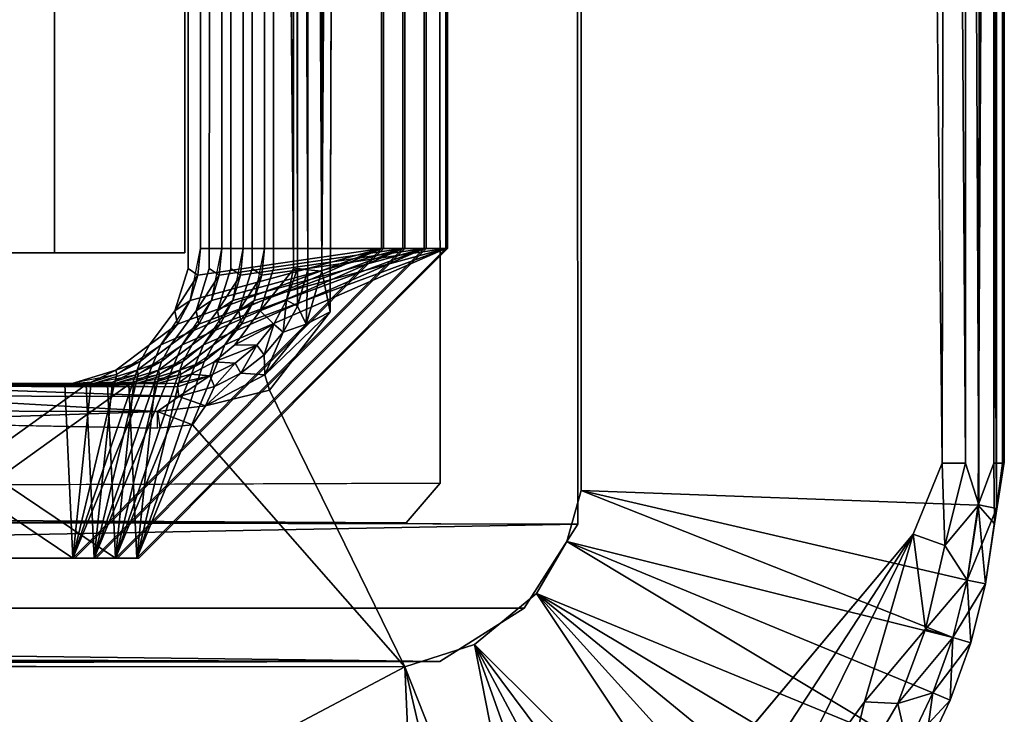
# Model space of a CAD drawing. Units: inches. Extents: x -15.4 to 14.7, y -14 to 12.1.
# Drawn here: x 11 to 11.4, y -11.9 to -11.5 of the extents above; entities that cross this region are included whole.
import ezdxf

# ---------------------------------------------------------------- set-up
doc = ezdxf.new("R2010")
doc.units = ezdxf.units.IN
doc.header["$MEASUREMENT"] = 0
doc.layers.add('SEAT-GLIDE', color=5, linetype='Continuous')
doc.layers.add('SEAT-LEGFRAME', color=5, linetype='Continuous')

msp = doc.modelspace()

# ---------------------------------------------------------------- linework, layer by layer
at = {"layer": 'SEAT-GLIDE'}
for points, invisible_edges in [([(11.1594, -10.19068, 0), (11.16086, -11.99662, 0), (10.80907, -10.19088, 0)], 15), ([(11.16086, -11.99662, 0), (10.81052, -11.99682, 0), (10.80907, -10.19088, 0)], 15), ([(11.1594, -10.19068, 0), (11.38552, -10.39393, -0.00001), (11.16086, -11.99662, 0)], 15), ([(11.38552, -10.39393, -0.00001), (11.38663, -11.78235, 0), (11.16086, -11.99662, 0)], 15), ([(11.40001, -11.74975, 0.00172), (11.38663, -11.78235, 0), (11.38552, -10.39393, -0.00001)], 2), ([(11.41591, -10.41886, 0.06862), (11.23418, -10.42412, 0.25), (11.23441, -11.76228, 0.25)], 13), ([(11.23441, -11.76228, 0.25), (11.41651, -11.76909, 0.06792), (11.41591, -10.41886, 0.06862)], 14), ([(11.41651, -11.76909, 0.06792), (11.42367, -10.43775, 0.05886), (11.41591, -10.41886, 0.06862)], 12), ([(11.11928, -11.68037, 0.25), (11.23441, -11.76228, 0.25), (11.23418, -10.42412, 0.25)], 13), ([(11.12284, -10.53625, 0.25), (11.11928, -11.68037, 0.25), (11.23418, -10.42412, 0.25)], 2), ([(10.99294, -10.53425, 0.84184), (11.05412, -11.66043, 0.84693), (11.05432, -10.52808, 0.84695)], 13), ([(11.05432, -10.52808, 0.84695), (11.05412, -11.66043, 0.84693), (11.05984, -11.65125, 0.78548)], 14), ([(11.05984, -11.65125, 0.78548), (11.05984, -10.53625, 0.78548), (11.05432, -10.52808, 0.84695)], 14), ([(11.06409, -10.52808, 0.72964), (11.06389, -11.66043, 0.72962), (11.06964, -11.65125, 0.66789)], 14), ([(11.06389, -11.66043, 0.72962), (11.06409, -10.52808, 0.72964), (11.14382, -10.53625, 0.73628)], 14), ([(11.06964, -11.65125, 0.66789), (11.06964, -10.53625, 0.66789), (11.06409, -10.52808, 0.72964)], 14), ([(11.07388, -10.52808, 0.61205), (11.07368, -11.66043, 0.61203), (11.07943, -11.65125, 0.5503)], 14), ([(11.07368, -11.66043, 0.61203), (11.07388, -10.52808, 0.61205), (11.15361, -10.53625, 0.61869)], 14), ([(11.07943, -11.65125, 0.5503), (11.07943, -10.53625, 0.5503), (11.07388, -10.52808, 0.61205)], 14), ([(11.08367, -10.52808, 0.49445), (11.08347, -11.66043, 0.49444), (11.08922, -11.65125, 0.4327)], 14), ([(11.08347, -11.66043, 0.49444), (11.08367, -10.52808, 0.49445), (11.1634, -10.53625, 0.50109)], 14), ([(11.08922, -11.65125, 0.4327), (11.08922, -10.53625, 0.4327), (11.08367, -10.52808, 0.49445)], 14), ([(11.09327, -11.66041, 0.37685), (11.10243, -11.6607, 0.26792), (11.09343, -10.52734, 0.37686)], 1), ([(11.09327, -11.66041, 0.37685), (11.09343, -10.52734, 0.37686), (11.17319, -10.53625, 0.3835)], 14), ([(10.93422, -11.65325, 0.125), (11.05263, -11.65325, 0.125), (11.05263, -10.53425, 0.125)], 12), ([(11.05263, -10.53425, 0.125), (10.93422, -10.53425, 0.125), (10.93422, -11.65325, 0.125)], 12), ([(11.05263, -11.65325, 0.125), (10.99294, -11.65325, 0.84184), (10.99294, -10.53425, 0.84184)], 12), ([(10.99294, -10.53425, 0.84184), (11.05263, -10.53425, 0.125), (11.05263, -11.65325, 0.125)], 12), ([(10.99294, -10.53425, 0.84184), (10.99294, -11.65325, 0.84184), (11.05412, -11.66043, 0.84693)], 14), ([(11.05984, -11.65125, 0.78548), (11.1429, -11.65125, 0.74724), (11.1429, -10.53625, 0.74724)], 12), ([(11.1429, -10.53625, 0.74724), (11.05984, -10.53625, 0.78548), (11.05984, -11.65125, 0.78548)], 12), ([(11.14382, -10.53625, 0.73628), (11.14382, -11.65125, 0.73628), (11.06389, -11.66043, 0.72962)], 14), ([(11.06964, -11.65125, 0.66789), (11.15269, -11.65125, 0.62965), (11.15269, -10.53625, 0.62965)], 12), ([(11.15269, -10.53625, 0.62965), (11.06964, -10.53625, 0.66789), (11.06964, -11.65125, 0.66789)], 12), ([(11.15361, -10.53625, 0.61869), (11.15361, -11.65125, 0.61869), (11.07368, -11.66043, 0.61203)], 14), ([(11.16249, -10.53625, 0.51206), (11.07943, -10.53625, 0.5503), (11.07943, -11.65125, 0.5503)], 12), ([(11.07943, -11.65125, 0.5503), (11.16249, -11.65125, 0.51206), (11.16249, -10.53625, 0.51206)], 12), ([(11.1634, -10.53625, 0.50109), (11.1634, -11.65125, 0.50109), (11.08347, -11.66043, 0.49444)], 14), ([(11.17228, -10.53625, 0.39446), (11.08922, -10.53625, 0.4327), (11.08922, -11.65125, 0.4327)], 12), ([(11.08922, -11.65125, 0.4327), (11.17228, -11.65125, 0.39446), (11.17228, -10.53625, 0.39446)], 12), ([(11.17319, -10.53625, 0.3835), (11.17319, -11.65125, 0.3835), (11.09327, -11.66041, 0.37685)], 14), ([(11.14382, -10.53625, 0.73628), (11.1429, -10.53625, 0.74724), (11.1429, -11.65125, 0.74724)], 12), ([(11.1429, -11.65125, 0.74724), (11.14382, -11.65125, 0.73628), (11.14382, -10.53625, 0.73628)], 12), ([(11.15361, -10.53625, 0.61869), (11.15269, -10.53625, 0.62965), (11.15269, -11.65125, 0.62965)], 12), ([(11.15269, -11.65125, 0.62965), (11.15361, -11.65125, 0.61869), (11.15361, -10.53625, 0.61869)], 12), ([(11.1634, -10.53625, 0.50109), (11.16249, -10.53625, 0.51206), (11.16249, -11.65125, 0.51206)], 12), ([(11.16249, -11.65125, 0.51206), (11.1634, -11.65125, 0.50109), (11.1634, -10.53625, 0.50109)], 12), ([(11.17319, -10.53625, 0.3835), (11.17228, -10.53625, 0.39446), (11.17228, -11.65125, 0.39446)], 12), ([(11.17228, -11.65125, 0.39446), (11.17319, -11.65125, 0.3835), (11.17319, -10.53625, 0.3835)], 12), ([(10.86869, -11.71315, 0.83149), (11.00058, -11.71335, 0.84247), (10.99294, -11.65325, 0.84184)], 14), ([(10.87534, -11.65325, 0.83204), (10.86869, -11.71315, 0.83149), (10.99294, -11.65325, 0.84184)], 3), ([(10.99294, -11.65325, 0.84184), (10.93422, -11.65325, 0.125), (10.87534, -11.65325, 0.83204)], 1), ([(10.93422, -11.65325, 0.125), (10.99294, -11.65325, 0.84184), (11.05263, -11.65325, 0.125)], 1), ([(11.03648, -11.69544, 0.84546), (10.99294, -11.65325, 0.84184), (11.02095, -11.70712, 0.84417)], 3), ([(11.05412, -11.66043, 0.84693), (10.99294, -11.65325, 0.84184), (11.03648, -11.69544, 0.84546)], 15), ([(11.00058, -11.71335, 0.84247), (11.02095, -11.70712, 0.84417), (10.99294, -11.65325, 0.84184)], 14), ([(11.14382, -11.65125, 0.73628), (11.00129, -11.79335, 0.73545), (11.00221, -11.79335, 0.72449)], 1), ([(11.00129, -11.79335, 0.73545), (11.14382, -11.65125, 0.73628), (11.1429, -11.65125, 0.74724)], 1), ([(11.05788, -11.67987, 0.72912), (11.14382, -11.65125, 0.73628), (11.00221, -11.79335, 0.72449)], 13), ([(11.15361, -11.65125, 0.61869), (11.01108, -11.79335, 0.61786), (11.012, -11.79335, 0.60689)], 1), ([(11.01108, -11.79335, 0.61786), (11.15361, -11.65125, 0.61869), (11.15269, -11.65125, 0.62965)], 1), ([(11.06767, -11.67987, 0.61153), (11.15361, -11.65125, 0.61869), (11.012, -11.79335, 0.60689)], 13), ([(11.1634, -11.65125, 0.50109), (11.02088, -11.79335, 0.50026), (11.02179, -11.79335, 0.4893)], 1), ([(11.02088, -11.79335, 0.50026), (11.1634, -11.65125, 0.50109), (11.16249, -11.65125, 0.51206)], 1), ([(11.07747, -11.67987, 0.49394), (11.1634, -11.65125, 0.50109), (11.02179, -11.79335, 0.4893)], 13), ([(11.17319, -11.65125, 0.3835), (11.03067, -11.79335, 0.38267), (11.03158, -11.79335, 0.37171)], 1), ([(11.03067, -11.79335, 0.38267), (11.17319, -11.65125, 0.3835), (11.17228, -11.65125, 0.39446)], 1), ([(11.03158, -11.79335, 0.37171), (11.08724, -11.67991, 0.37634), (11.17319, -11.65125, 0.3835)], 3), ([(11.05865, -11.66345, 0.78538), (11.05984, -11.65125, 0.78548), (11.05412, -11.66043, 0.84693)], 2), ([(11.05788, -11.67987, 0.72912), (11.06389, -11.66043, 0.72962), (11.14382, -11.65125, 0.73628)], 14), ([(11.06844, -11.66345, 0.66779), (11.06964, -11.65125, 0.66789), (11.06389, -11.66043, 0.72962)], 2), ([(11.06767, -11.67987, 0.61153), (11.07368, -11.66043, 0.61203), (11.15361, -11.65125, 0.61869)], 14), ([(11.07823, -11.66345, 0.55019), (11.07943, -11.65125, 0.5503), (11.07368, -11.66043, 0.61203)], 2), ([(11.07747, -11.67987, 0.49394), (11.08347, -11.66043, 0.49444), (11.1634, -11.65125, 0.50109)], 14), ([(11.08802, -11.66345, 0.4326), (11.08922, -11.65125, 0.4327), (11.08347, -11.66043, 0.49444)], 2), ([(11.17319, -11.65125, 0.3835), (11.08724, -11.67991, 0.37634), (11.09327, -11.66041, 0.37685)], 13), ([(11.05412, -11.66043, 0.84693), (11.03648, -11.69544, 0.84546), (11.04811, -11.67987, 0.84643)], 1), ([(11.10243, -11.6607, 0.26792), (11.09327, -11.66041, 0.37685), (11.08724, -11.67991, 0.37634)], 1), ([(11.05788, -11.67987, 0.72912), (11.00221, -11.79335, 0.72449), (11.04625, -11.69544, 0.72816)], 3), ([(11.06767, -11.67987, 0.61153), (11.012, -11.79335, 0.60689), (11.05604, -11.69544, 0.61056)], 3), ([(11.07747, -11.67987, 0.49394), (11.02179, -11.79335, 0.4893), (11.06583, -11.69544, 0.49297)], 3), ([(11.08724, -11.67991, 0.37634), (11.03158, -11.79335, 0.37171), (11.07562, -11.69544, 0.37538)], 3), ([(11.11928, -11.68037, 0.25), (11.09146, -11.71637, 0.25), (11.15349, -11.84319, 0.25)], 12), ([(11.18548, -11.83304, 0.25), (11.21397, -11.80966, 0.25), (11.11928, -11.68037, 0.25)], 14), ([(11.11928, -11.68037, 0.25), (11.21397, -11.80966, 0.25), (11.23441, -11.76228, 0.25)], 15), ([(11.18548, -11.83304, 0.25), (11.11928, -11.68037, 0.25), (11.15349, -11.84319, 0.25)], 3), ([(11.04934, -11.68598, 0.78459), (11.03648, -11.69544, 0.84546), (11.0416, -11.69544, 0.78394)], 2), ([(11.05913, -11.68598, 0.667), (11.04625, -11.69544, 0.72816), (11.05139, -11.69544, 0.66635)], 2), ([(11.06893, -11.68598, 0.5494), (11.05604, -11.69544, 0.61056), (11.06119, -11.69544, 0.54875)], 2), ([(11.07872, -11.68598, 0.43181), (11.06583, -11.69544, 0.49297), (11.07098, -11.69544, 0.43116)], 2), ([(11.03072, -11.70712, 0.72686), (11.04625, -11.69544, 0.72816), (11.00221, -11.79335, 0.72449)], 14), ([(11.04051, -11.70712, 0.60927), (11.05604, -11.69544, 0.61056), (11.012, -11.79335, 0.60689)], 14), ([(11.05031, -11.70712, 0.49168), (11.06583, -11.69544, 0.49297), (11.02179, -11.79335, 0.4893)], 14), ([(11.07562, -11.69544, 0.37538), (11.03158, -11.79335, 0.37171), (11.06618, -11.70322, 0.37459)], 3), ([(11.03217, -11.70321, 0.78316), (11.0416, -11.69544, 0.78394), (11.03648, -11.69544, 0.84546)], 2), ([(11.04196, -11.70321, 0.66557), (11.05139, -11.69544, 0.66635), (11.04625, -11.69544, 0.72816)], 2), ([(11.05175, -11.70321, 0.54797), (11.06119, -11.69544, 0.54875), (11.05604, -11.69544, 0.61056)], 2), ([(11.06155, -11.70321, 0.43038), (11.07098, -11.69544, 0.43116), (11.06583, -11.69544, 0.49297)], 2), ([(11.05542, -11.70899, 0.37369), (11.06618, -11.70322, 0.37459), (11.03158, -11.79335, 0.37171)], 14), ([(11.00221, -11.79335, 0.72449), (11.01135, -11.71315, 0.72525), (11.03072, -11.70712, 0.72686)], 13), ([(11.012, -11.79335, 0.60689), (11.02114, -11.71315, 0.60766), (11.04051, -11.70712, 0.60927)], 13), ([(11.02179, -11.79335, 0.4893), (11.03094, -11.71315, 0.49006), (11.05031, -11.70712, 0.49168)], 13), ([(10.8876, -11.79335, 0.71495), (10.87946, -11.71335, 0.71427), (11.01135, -11.71315, 0.72525)], 13), ([(11.01135, -11.71315, 0.72525), (11.00221, -11.79335, 0.72449), (10.8876, -11.79335, 0.71495)], 13), ([(10.89739, -11.79335, 0.59735), (10.88925, -11.71335, 0.59667), (11.02114, -11.71315, 0.60766)], 13), ([(11.02114, -11.71315, 0.60766), (11.012, -11.79335, 0.60689), (10.89739, -11.79335, 0.59735)], 13), ([(10.89905, -11.71335, 0.47908), (11.03094, -11.71315, 0.49006), (11.02179, -11.79335, 0.4893)], 14), ([(11.02179, -11.79335, 0.4893), (10.90719, -11.79335, 0.47976), (10.89905, -11.71335, 0.47908)], 14), ([(11.03972, -11.71335, 0.37239), (11.03158, -11.79335, 0.37171), (10.90784, -11.71314, 0.3614)], 3), ([(10.90784, -11.71314, 0.3614), (11.03158, -11.79335, 0.37171), (10.91698, -11.79335, 0.36217)], 13), ([(11.03158, -11.79335, 0.37171), (11.03972, -11.71335, 0.37239), (11.05542, -11.70899, 0.37369)], 13), ([(11.09146, -11.71637, 0.25), (11.05621, -11.73216, 0.25), (11.15349, -11.84319, 0.25)], 1), ([(11.06217, -11.72356, 0.25139), (11.05621, -11.73216, 0.25), (11.09146, -11.71637, 0.25)], 2), ([(10.81533, -11.84297, 0.25), (11.04005, -11.73375, 0.25), (10.89671, -11.73094, 0.25)], 1), ([(10.81533, -11.84297, 0.25), (11.15349, -11.84319, 0.25), (11.04005, -11.73375, 0.25)], 14), ([(11.05621, -11.73216, 0.25), (11.04005, -11.73375, 0.25), (11.15349, -11.84319, 0.25)], 2), ([(11.22781, -11.78572, 0.25), (11.23441, -11.76228, 0.25), (11.21397, -11.80966, 0.25)], 2), ([(11.38663, -11.78235, 0), (11.21593, -11.98634, 0), (11.16086, -11.99662, 0)], 12), ([(11.00129, -11.79335, 0.73545), (10.88669, -11.79335, 0.72591), (11.00221, -11.79335, 0.72449)], 2), ([(10.8876, -11.79335, 0.71495), (11.00221, -11.79335, 0.72449), (10.88669, -11.79335, 0.72591)], 2), ([(11.01108, -11.79335, 0.61786), (10.89648, -11.79335, 0.60831), (10.89739, -11.79335, 0.59735)], 12), ([(10.89739, -11.79335, 0.59735), (11.012, -11.79335, 0.60689), (11.01108, -11.79335, 0.61786)], 12), ([(11.02088, -11.79335, 0.50026), (10.90627, -11.79335, 0.49072), (11.02179, -11.79335, 0.4893)], 2), ([(10.90719, -11.79335, 0.47976), (11.02179, -11.79335, 0.4893), (10.90627, -11.79335, 0.49072)], 2), ([(11.03067, -11.79335, 0.38267), (10.91607, -11.79335, 0.37313), (10.91698, -11.79335, 0.36217)], 12), ([(10.91698, -11.79335, 0.36217), (11.03158, -11.79335, 0.37171), (11.03067, -11.79335, 0.38267)], 12)]:
    msp.add_3dface(points, dxfattribs=dict(at, invisible_edges=invisible_edges))
for points in [[(11.38552, -10.39393, -0.00001), (11.40194, -10.41495, 0.0026), (11.40001, -11.74975, 0.00172)], [(11.40001, -11.74975, 0.00172), (11.40194, -10.41495, 0.0026), (11.41062, -11.74975, 0.00674)], [(11.40194, -10.41495, 0.0026), (11.41062, -10.43775, 0.00674), (11.41062, -11.74975, 0.00674)], [(11.41062, -10.43775, 0.00674), (11.41748, -10.42125, 0.01275), (11.41685, -11.76895, 0.01231)], [(11.4249, -11.77054, 0.02485), (11.41685, -11.76895, 0.01231), (11.41748, -10.42125, 0.01275)], [(11.41748, -10.42125, 0.01275), (11.42511, -10.41813, 0.02528), (11.4249, -11.77054, 0.02485)], [(11.42844, -11.74937, 0.03747), (11.4249, -11.77054, 0.02485), (11.42511, -10.41813, 0.02528)], [(11.42848, -10.43831, 0.03782), (11.42844, -11.74937, 0.03747), (11.42511, -10.41813, 0.02528)], [(11.41685, -11.76895, 0.01231), (11.41062, -11.74975, 0.00674), (11.41062, -10.43775, 0.00674)], [(11.41651, -11.76909, 0.06792), (11.42367, -11.74975, 0.05886), (11.42367, -10.43775, 0.05886)], [(11.42367, -11.74975, 0.05886), (11.42763, -11.74975, 0.0478), (11.42763, -10.43775, 0.0478)], [(11.42367, -11.74975, 0.05886), (11.42763, -10.43775, 0.0478), (11.42367, -10.43775, 0.05886)], [(11.42848, -10.43831, 0.03782), (11.42763, -10.43775, 0.0478), (11.42763, -11.74975, 0.0478)], [(11.42844, -11.74937, 0.03747), (11.42848, -10.43831, 0.03782), (11.42763, -11.74975, 0.0478)], [(11.10227, -10.5273, 0.26901), (11.09343, -10.52734, 0.37686), (11.10243, -11.6607, 0.26792)], [(11.10227, -10.5273, 0.26901), (11.10243, -11.6607, 0.26792), (11.10435, -11.66043, 0.26123)], [(11.10227, -10.5273, 0.26901), (11.10435, -11.66043, 0.26123), (11.10419, -10.52769, 0.26162)], [(11.10899, -11.66106, 0.25505), (11.10929, -10.53625, 0.25528), (11.10419, -10.52769, 0.26162)], [(11.10435, -11.66043, 0.26123), (11.10899, -11.66106, 0.25505), (11.10419, -10.52769, 0.26162)], [(11.10929, -10.53625, 0.25528), (11.10899, -11.66106, 0.25505), (11.11546, -11.66174, 0.25118)], [(11.10929, -10.53625, 0.25528), (11.11546, -11.66174, 0.25118), (11.11557, -10.53625, 0.25137)], [(11.11928, -11.68037, 0.25), (11.12284, -10.53625, 0.25), (11.11546, -11.66174, 0.25118)], [(11.11557, -10.53625, 0.25137), (11.11546, -11.66174, 0.25118), (11.12284, -10.53625, 0.25)], [(11.0416, -11.69544, 0.78394), (11.1429, -11.65125, 0.74724), (11.00129, -11.79335, 0.73545)], [(11.00129, -11.79335, 0.73545), (11.1429, -11.65125, 0.74724), (11.0416, -11.69544, 0.78394)], [(11.05139, -11.69544, 0.66635), (11.15269, -11.65125, 0.62965), (11.01108, -11.79335, 0.61786)], [(11.01108, -11.79335, 0.61786), (11.15269, -11.65125, 0.62965), (11.05139, -11.69544, 0.66635)], [(11.02088, -11.79335, 0.50026), (11.16249, -11.65125, 0.51206), (11.06119, -11.69544, 0.54875)], [(11.06119, -11.69544, 0.54875), (11.16249, -11.65125, 0.51206), (11.02088, -11.79335, 0.50026)], [(11.03067, -11.79335, 0.38267), (11.17228, -11.65125, 0.39446), (11.07098, -11.69544, 0.43116)], [(11.07098, -11.69544, 0.43116), (11.17228, -11.65125, 0.39446), (11.03067, -11.79335, 0.38267)], [(11.0551, -11.67518, 0.78508), (11.1429, -11.65125, 0.74724), (11.0416, -11.69544, 0.78394)], [(11.1429, -11.65125, 0.74724), (11.04934, -11.68598, 0.78459), (11.0416, -11.69544, 0.78394)], [(11.1429, -11.65125, 0.74724), (11.0551, -11.67518, 0.78508), (11.04934, -11.68598, 0.78459)], [(11.06489, -11.67518, 0.66749), (11.15269, -11.65125, 0.62965), (11.05139, -11.69544, 0.66635)], [(11.15269, -11.65125, 0.62965), (11.05913, -11.68598, 0.667), (11.05139, -11.69544, 0.66635)], [(11.1429, -11.65125, 0.74724), (11.0551, -11.67518, 0.78508), (11.05984, -11.65125, 0.78548)], [(11.0551, -11.67518, 0.78508), (11.1429, -11.65125, 0.74724), (11.05865, -11.66345, 0.78538)], [(11.05984, -11.65125, 0.78548), (11.05865, -11.66345, 0.78538), (11.1429, -11.65125, 0.74724)], [(11.15269, -11.65125, 0.62965), (11.06489, -11.67518, 0.66749), (11.05913, -11.68598, 0.667)], [(11.07468, -11.67518, 0.54989), (11.16249, -11.65125, 0.51206), (11.06119, -11.69544, 0.54875)], [(11.16249, -11.65125, 0.51206), (11.06893, -11.68598, 0.5494), (11.06119, -11.69544, 0.54875)], [(11.15269, -11.65125, 0.62965), (11.06489, -11.67518, 0.66749), (11.06964, -11.65125, 0.66789)], [(11.06489, -11.67518, 0.66749), (11.15269, -11.65125, 0.62965), (11.06844, -11.66345, 0.66779)], [(11.06964, -11.65125, 0.66789), (11.06844, -11.66345, 0.66779), (11.15269, -11.65125, 0.62965)], [(11.16249, -11.65125, 0.51206), (11.07468, -11.67518, 0.54989), (11.06893, -11.68598, 0.5494)], [(11.08447, -11.67518, 0.4323), (11.17228, -11.65125, 0.39446), (11.07098, -11.69544, 0.43116)], [(11.17228, -11.65125, 0.39446), (11.07872, -11.68598, 0.43181), (11.07098, -11.69544, 0.43116)], [(11.16249, -11.65125, 0.51206), (11.07468, -11.67518, 0.54989), (11.07943, -11.65125, 0.5503)], [(11.07468, -11.67518, 0.54989), (11.16249, -11.65125, 0.51206), (11.07823, -11.66345, 0.55019)], [(11.07943, -11.65125, 0.5503), (11.07823, -11.66345, 0.55019), (11.16249, -11.65125, 0.51206)], [(11.17228, -11.65125, 0.39446), (11.08447, -11.67518, 0.4323), (11.07872, -11.68598, 0.43181)], [(11.17228, -11.65125, 0.39446), (11.08447, -11.67518, 0.4323), (11.08922, -11.65125, 0.4327)], [(11.08447, -11.67518, 0.4323), (11.17228, -11.65125, 0.39446), (11.08802, -11.66345, 0.4326)], [(11.08922, -11.65125, 0.4327), (11.08802, -11.66345, 0.4326), (11.17228, -11.65125, 0.39446)], [(11.05412, -11.66043, 0.84693), (11.04811, -11.67987, 0.84643), (11.05865, -11.66345, 0.78538)], [(11.0551, -11.67518, 0.78508), (11.05865, -11.66345, 0.78538), (11.04811, -11.67987, 0.84643)], [(11.06389, -11.66043, 0.72962), (11.05788, -11.67987, 0.72912), (11.06844, -11.66345, 0.66779)], [(11.06489, -11.67518, 0.66749), (11.06844, -11.66345, 0.66779), (11.05788, -11.67987, 0.72912)], [(11.07368, -11.66043, 0.61203), (11.06767, -11.67987, 0.61153), (11.07823, -11.66345, 0.55019)], [(11.07468, -11.67518, 0.54989), (11.07823, -11.66345, 0.55019), (11.06767, -11.67987, 0.61153)], [(11.08802, -11.66345, 0.4326), (11.08347, -11.66043, 0.49444), (11.07747, -11.67987, 0.49394)], [(11.08447, -11.67518, 0.4323), (11.08802, -11.66345, 0.4326), (11.07747, -11.67987, 0.49394)], [(11.0993, -11.67497, 0.26307), (11.10243, -11.6607, 0.26792), (11.08724, -11.67991, 0.37634)], [(11.10435, -11.66043, 0.26123), (11.0993, -11.67497, 0.26307), (11.10426, -11.6777, 0.25506)], [(11.10243, -11.6607, 0.26792), (11.0993, -11.67497, 0.26307), (11.10435, -11.66043, 0.26123)], [(11.10426, -11.6777, 0.25506), (11.10899, -11.66106, 0.25505), (11.10435, -11.66043, 0.26123)], [(11.10827, -11.68608, 0.25107), (11.10899, -11.66106, 0.25505), (11.10426, -11.6777, 0.25506)], [(11.10827, -11.68608, 0.25107), (11.11546, -11.66174, 0.25118), (11.10899, -11.66106, 0.25505)], [(11.11928, -11.68037, 0.25), (11.11546, -11.66174, 0.25118), (11.10827, -11.68608, 0.25107)], [(11.04934, -11.68598, 0.78459), (11.0551, -11.67518, 0.78508), (11.04811, -11.67987, 0.84643)], [(11.05913, -11.68598, 0.667), (11.06489, -11.67518, 0.66749), (11.05788, -11.67987, 0.72912)], [(11.06893, -11.68598, 0.5494), (11.07468, -11.67518, 0.54989), (11.06767, -11.67987, 0.61153)], [(11.07872, -11.68598, 0.43181), (11.08447, -11.67518, 0.4323), (11.07747, -11.67987, 0.49394)], [(11.08724, -11.67991, 0.37634), (11.09349, -11.68597, 0.26322), (11.0993, -11.67497, 0.26307)], [(11.09773, -11.68963, 0.25516), (11.0993, -11.67497, 0.26307), (11.09349, -11.68597, 0.26322)], [(11.0993, -11.67497, 0.26307), (11.09773, -11.68963, 0.25516), (11.10426, -11.6777, 0.25506)], [(11.03648, -11.69544, 0.84546), (11.04934, -11.68598, 0.78459), (11.04811, -11.67987, 0.84643)], [(11.05788, -11.67987, 0.72912), (11.04625, -11.69544, 0.72816), (11.05913, -11.68598, 0.667)], [(11.05604, -11.69544, 0.61056), (11.06893, -11.68598, 0.5494), (11.06767, -11.67987, 0.61153)], [(11.07747, -11.67987, 0.49394), (11.06583, -11.69544, 0.49297), (11.07872, -11.68598, 0.43181)], [(11.07562, -11.69544, 0.37538), (11.09349, -11.68597, 0.26322), (11.08724, -11.67991, 0.37634)], [(11.11928, -11.68037, 0.25), (11.10827, -11.68608, 0.25107), (11.0894, -11.70919, 0.25121)], [(11.09146, -11.71637, 0.25), (11.11928, -11.68037, 0.25), (11.0894, -11.70919, 0.25121)], [(11.10426, -11.6777, 0.25506), (11.09773, -11.68963, 0.25516), (11.10827, -11.68608, 0.25107)], [(11.09349, -11.68597, 0.26322), (11.07562, -11.69544, 0.37538), (11.08564, -11.69558, 0.26344)], [(11.09349, -11.68597, 0.26322), (11.08564, -11.69558, 0.26344), (11.08898, -11.70001, 0.2553)], [(11.09349, -11.68597, 0.26322), (11.08898, -11.70001, 0.2553), (11.09773, -11.68963, 0.25516)], [(11.0894, -11.70919, 0.25121), (11.10827, -11.68608, 0.25107), (11.09773, -11.68963, 0.25516)], [(11.09773, -11.68963, 0.25516), (11.08898, -11.70001, 0.2553), (11.0894, -11.70919, 0.25121)], [(11.02141, -11.70899, 0.78227), (11.0416, -11.69544, 0.78394), (11.00129, -11.79335, 0.73545)], [(11.00129, -11.79335, 0.73545), (11.0416, -11.69544, 0.78394), (11.03217, -11.70321, 0.78316)], [(11.0312, -11.70899, 0.66468), (11.05139, -11.69544, 0.66635), (11.01108, -11.79335, 0.61786)], [(11.01108, -11.79335, 0.61786), (11.05139, -11.69544, 0.66635), (11.04196, -11.70321, 0.66557)], [(11.04099, -11.70899, 0.54709), (11.06119, -11.69544, 0.54875), (11.02088, -11.79335, 0.50026)], [(11.02088, -11.79335, 0.50026), (11.06119, -11.69544, 0.54875), (11.05175, -11.70321, 0.54797)], [(11.03648, -11.69544, 0.84546), (11.02095, -11.70712, 0.84417), (11.03217, -11.70321, 0.78316)], [(11.05078, -11.70899, 0.42949), (11.07098, -11.69544, 0.43116), (11.03067, -11.79335, 0.38267)], [(11.03067, -11.79335, 0.38267), (11.07098, -11.69544, 0.43116), (11.06155, -11.70321, 0.43038)], [(11.04625, -11.69544, 0.72816), (11.03072, -11.70712, 0.72686), (11.04196, -11.70321, 0.66557)], [(11.05604, -11.69544, 0.61056), (11.04051, -11.70712, 0.60927), (11.05175, -11.70321, 0.54797)], [(11.06583, -11.69544, 0.49297), (11.05031, -11.70712, 0.49168), (11.06155, -11.70321, 0.43038)], [(11.08564, -11.69558, 0.26344), (11.07562, -11.69544, 0.37538), (11.06618, -11.70322, 0.37459)], [(11.08564, -11.69558, 0.26344), (11.06618, -11.70322, 0.37459), (11.07569, -11.7039, 0.2634)], [(11.08564, -11.69558, 0.26344), (11.07569, -11.7039, 0.2634), (11.07836, -11.70844, 0.25548)], [(11.08898, -11.70001, 0.2553), (11.08564, -11.69558, 0.26344), (11.07836, -11.70844, 0.25548)], [(11.00129, -11.79335, 0.73545), (11.03217, -11.70321, 0.78316), (11.02141, -11.70899, 0.78227)], [(11.01108, -11.79335, 0.61786), (11.04196, -11.70321, 0.66557), (11.0312, -11.70899, 0.66468)], [(11.02088, -11.79335, 0.50026), (11.05175, -11.70321, 0.54797), (11.04099, -11.70899, 0.54709)], [(11.02141, -11.70899, 0.78227), (11.03217, -11.70321, 0.78316), (11.02095, -11.70712, 0.84417)], [(11.03067, -11.79335, 0.38267), (11.06155, -11.70321, 0.43038), (11.05078, -11.70899, 0.42949)], [(11.0312, -11.70899, 0.66468), (11.04196, -11.70321, 0.66557), (11.03072, -11.70712, 0.72686)], [(11.04099, -11.70899, 0.54709), (11.05175, -11.70321, 0.54797), (11.04051, -11.70712, 0.60927)], [(11.05078, -11.70899, 0.42949), (11.06155, -11.70321, 0.43038), (11.05031, -11.70712, 0.49168)], [(11.06414, -11.70979, 0.26393), (11.06618, -11.70322, 0.37459), (11.05542, -11.70899, 0.37369)], [(11.06414, -11.70979, 0.26393), (11.07569, -11.7039, 0.2634), (11.06618, -11.70322, 0.37459)], [(11.06633, -11.7146, 0.25568), (11.07569, -11.7039, 0.2634), (11.06414, -11.70979, 0.26393)], [(11.06633, -11.7146, 0.25568), (11.07836, -11.70844, 0.25548), (11.07569, -11.7039, 0.2634)], [(11.0894, -11.70919, 0.25121), (11.08898, -11.70001, 0.2553), (11.07836, -11.70844, 0.25548)], [(11.00058, -11.71335, 0.84247), (11.00972, -11.71255, 0.78131), (11.02095, -11.70712, 0.84417)], [(11.00972, -11.71255, 0.78131), (11.02141, -11.70899, 0.78227), (11.02095, -11.70712, 0.84417)], [(11.01135, -11.71315, 0.72525), (11.01951, -11.71255, 0.66371), (11.03072, -11.70712, 0.72686)], [(11.01951, -11.71255, 0.66371), (11.0312, -11.70899, 0.66468), (11.03072, -11.70712, 0.72686)], [(11.02114, -11.71315, 0.60766), (11.0293, -11.71255, 0.54612), (11.04051, -11.70712, 0.60927)], [(11.0293, -11.71255, 0.54612), (11.04099, -11.70899, 0.54709), (11.04051, -11.70712, 0.60927)], [(11.03909, -11.71255, 0.42853), (11.05031, -11.70712, 0.49168), (11.03094, -11.71315, 0.49006)], [(11.03909, -11.71255, 0.42853), (11.05078, -11.70899, 0.42949), (11.05031, -11.70712, 0.49168)], [(11.0894, -11.70919, 0.25121), (11.07836, -11.70844, 0.25548), (11.06217, -11.72356, 0.25139)], [(11.06217, -11.72356, 0.25139), (11.07836, -11.70844, 0.25548), (11.06633, -11.7146, 0.25568)], [(10.86869, -11.71315, 0.83149), (10.88296, -11.71375, 0.77075), (11.00058, -11.71335, 0.84247)], [(11.00735, -11.71375, 0.6627), (11.01135, -11.71315, 0.72525), (10.87946, -11.71335, 0.71427)], [(10.87946, -11.71335, 0.71427), (10.89275, -11.71375, 0.65316), (11.00735, -11.71375, 0.6627)], [(10.99756, -11.71375, 0.78029), (11.00058, -11.71335, 0.84247), (10.88296, -11.71375, 0.77075)], [(11.01714, -11.71375, 0.54511), (11.02114, -11.71315, 0.60766), (10.88925, -11.71335, 0.59667)], [(10.88925, -11.71335, 0.59667), (10.90254, -11.71375, 0.53557), (11.01714, -11.71375, 0.54511)], [(11.02693, -11.71375, 0.42752), (11.03094, -11.71315, 0.49006), (10.89905, -11.71335, 0.47908)], [(10.89905, -11.71335, 0.47908), (10.91233, -11.71375, 0.41797), (11.02693, -11.71375, 0.42752)], [(10.90784, -11.71314, 0.3614), (10.91541, -11.71327, 0.27017), (11.03972, -11.71335, 0.37239)], [(11.04924, -11.71482, 0.26219), (10.91541, -11.71327, 0.27017), (10.91526, -11.7145, 0.26287)], [(11.04961, -11.71315, 0.26963), (11.03972, -11.71335, 0.37239), (10.91541, -11.71327, 0.27017)], [(10.91541, -11.71327, 0.27017), (11.04924, -11.71482, 0.26219), (11.04961, -11.71315, 0.26963)], [(10.99756, -11.71375, 0.78029), (11.02141, -11.70899, 0.78227), (11.00129, -11.79335, 0.73545)], [(11.00058, -11.71335, 0.84247), (10.99756, -11.71375, 0.78029), (11.00972, -11.71255, 0.78131)], [(11.00972, -11.71255, 0.78131), (10.99756, -11.71375, 0.78029), (11.00129, -11.79335, 0.73545)], [(11.00129, -11.79335, 0.73545), (11.02141, -11.70899, 0.78227), (11.00972, -11.71255, 0.78131)], [(11.00735, -11.71375, 0.6627), (11.0312, -11.70899, 0.66468), (11.01108, -11.79335, 0.61786)], [(11.01951, -11.71255, 0.66371), (11.00735, -11.71375, 0.6627), (11.01108, -11.79335, 0.61786)], [(11.01135, -11.71315, 0.72525), (11.00735, -11.71375, 0.6627), (11.01951, -11.71255, 0.66371)], [(11.01108, -11.79335, 0.61786), (11.0312, -11.70899, 0.66468), (11.01951, -11.71255, 0.66371)], [(11.01714, -11.71375, 0.54511), (11.04099, -11.70899, 0.54709), (11.02088, -11.79335, 0.50026)], [(11.02114, -11.71315, 0.60766), (11.01714, -11.71375, 0.54511), (11.0293, -11.71255, 0.54612)], [(11.0293, -11.71255, 0.54612), (11.01714, -11.71375, 0.54511), (11.02088, -11.79335, 0.50026)], [(11.02088, -11.79335, 0.50026), (11.04099, -11.70899, 0.54709), (11.0293, -11.71255, 0.54612)], [(11.02693, -11.71375, 0.42752), (11.05078, -11.70899, 0.42949), (11.03067, -11.79335, 0.38267)], [(11.03909, -11.71255, 0.42853), (11.02693, -11.71375, 0.42752), (11.03067, -11.79335, 0.38267)], [(11.03909, -11.71255, 0.42853), (11.03094, -11.71315, 0.49006), (11.02693, -11.71375, 0.42752)], [(11.03067, -11.79335, 0.38267), (11.05078, -11.70899, 0.42949), (11.03909, -11.71255, 0.42853)], [(11.03972, -11.71335, 0.37239), (11.04961, -11.71315, 0.26963), (11.05542, -11.70899, 0.37369)], [(11.04992, -11.71918, 0.25575), (11.06414, -11.70979, 0.26393), (11.04924, -11.71482, 0.26219)], [(11.04924, -11.71482, 0.26219), (11.06414, -11.70979, 0.26393), (11.04961, -11.71315, 0.26963)], [(11.05542, -11.70899, 0.37369), (11.04961, -11.71315, 0.26963), (11.06414, -11.70979, 0.26393)], [(11.04992, -11.71918, 0.25575), (11.06633, -11.7146, 0.25568), (11.06414, -11.70979, 0.26393)], [(11.09146, -11.71637, 0.25), (11.0894, -11.70919, 0.25121), (11.06217, -11.72356, 0.25139)], [(10.99756, -11.71375, 0.78029), (10.88296, -11.71375, 0.77075), (11.00129, -11.79335, 0.73545)], [(10.88669, -11.79335, 0.72591), (11.00129, -11.79335, 0.73545), (10.88296, -11.71375, 0.77075)], [(11.00735, -11.71375, 0.6627), (10.89275, -11.71375, 0.65316), (10.89648, -11.79335, 0.60831)], [(10.89648, -11.79335, 0.60831), (11.01108, -11.79335, 0.61786), (11.00735, -11.71375, 0.6627)], [(11.01714, -11.71375, 0.54511), (10.90254, -11.71375, 0.53557), (11.02088, -11.79335, 0.50026)], [(10.90627, -11.79335, 0.49072), (11.02088, -11.79335, 0.50026), (10.90254, -11.71375, 0.53557)], [(11.02693, -11.71375, 0.42752), (10.91233, -11.71375, 0.41797), (10.91607, -11.79335, 0.37313)], [(10.91465, -11.71892, 0.25595), (11.04992, -11.71918, 0.25575), (10.91526, -11.7145, 0.26287)], [(10.91526, -11.7145, 0.26287), (11.04992, -11.71918, 0.25575), (11.04924, -11.71482, 0.26219)], [(10.91607, -11.79335, 0.37313), (11.03067, -11.79335, 0.38267), (11.02693, -11.71375, 0.42752)], [(11.04992, -11.71918, 0.25575), (11.06217, -11.72356, 0.25139), (11.06633, -11.7146, 0.25568)], [(11.04005, -11.7261, 0.25152), (10.91465, -11.71892, 0.25595), (10.91297, -11.72573, 0.25134)], [(11.04005, -11.7261, 0.25152), (11.04992, -11.71918, 0.25575), (10.91465, -11.71892, 0.25595)], [(11.04992, -11.71918, 0.25575), (11.04005, -11.7261, 0.25152), (11.06217, -11.72356, 0.25139)], [(10.91297, -11.72573, 0.25134), (10.89671, -11.73094, 0.25), (11.04005, -11.7261, 0.25152)], [(11.04005, -11.73375, 0.25), (11.04005, -11.7261, 0.25152), (10.89671, -11.73094, 0.25)], [(11.04005, -11.7261, 0.25152), (11.05621, -11.73216, 0.25), (11.06217, -11.72356, 0.25139)], [(11.04005, -11.7261, 0.25152), (11.04125, -11.73363, 0.25), (11.05621, -11.73216, 0.25)], [(11.42844, -11.74937, 0.03747), (11.42398, -11.77762, 0.05531), (11.4249, -11.77054, 0.02485)], [(11.42763, -11.74975, 0.0478), (11.42398, -11.77762, 0.05531), (11.42844, -11.74937, 0.03747)], [(11.38663, -11.78235, 0), (11.40001, -11.74975, 0.00172), (11.40116, -11.78761, 0.00306)], [(11.41062, -11.74975, 0.00674), (11.40116, -11.78761, 0.00306), (11.40001, -11.74975, 0.00172)], [(11.40116, -11.78761, 0.00306), (11.41062, -11.74975, 0.00674), (11.41685, -11.76895, 0.01231)], [(11.42367, -11.74975, 0.05886), (11.41651, -11.76909, 0.06792), (11.42398, -11.77762, 0.05531)], [(11.42367, -11.74975, 0.05886), (11.42398, -11.77762, 0.05531), (11.42763, -11.74975, 0.0478)], [(11.22781, -11.78572, 0.25), (11.40481, -11.82979, 0.06828), (11.23441, -11.76228, 0.25)], [(11.23441, -11.76228, 0.25), (11.40481, -11.82979, 0.06828), (11.41138, -11.80354, 0.06828)], [(11.41138, -11.80354, 0.06828), (11.41651, -11.76909, 0.06792), (11.23441, -11.76228, 0.25)], [(11.41138, -11.80354, 0.01172), (11.40116, -11.78761, 0.00306), (11.41685, -11.76895, 0.01231)], [(11.41138, -11.80354, 0.01172), (11.41685, -11.76895, 0.01231), (11.4249, -11.77054, 0.02485)], [(11.41138, -11.80354, 0.06828), (11.41989, -11.80523, 0.05531), (11.41651, -11.76909, 0.06792)], [(11.4249, -11.77054, 0.02485), (11.41989, -11.80523, 0.02469), (11.41138, -11.80354, 0.01172)], [(11.41651, -11.76909, 0.06792), (11.41989, -11.80523, 0.05531), (11.42398, -11.77762, 0.05531)], [(11.41989, -11.80523, 0.02469), (11.4249, -11.77054, 0.02485), (11.42398, -11.77762, 0.05531)], [(11.41989, -11.80523, 0.05531), (11.41989, -11.80523, 0.02469), (11.42398, -11.77762, 0.05531)], [(11.27015, -11.9611, 0), (11.21593, -11.98634, 0), (11.38663, -11.78235, 0)], [(11.27015, -11.9611, 0), (11.38663, -11.78235, 0), (11.31634, -11.92513, 0)], [(11.31634, -11.92513, 0), (11.38663, -11.78235, 0), (11.36443, -11.85928, 0)], [(11.39239, -11.82602, 0.00304), (11.36443, -11.85928, 0), (11.38663, -11.78235, 0)], [(11.40116, -11.78761, 0.00306), (11.39239, -11.82602, 0.00304), (11.38663, -11.78235, 0)], [(11.38412, -11.87972, 0.06828), (11.22781, -11.78572, 0.25), (11.21397, -11.80966, 0.25)], [(11.39569, -11.85526, 0.06828), (11.22781, -11.78572, 0.25), (11.38412, -11.87972, 0.06828)], [(11.40481, -11.82979, 0.06828), (11.22781, -11.78572, 0.25), (11.39569, -11.85526, 0.06828)], [(11.40116, -11.78761, 0.00306), (11.41138, -11.80354, 0.01172), (11.39239, -11.82602, 0.00304)], [(11.39239, -11.82602, 0.00304), (11.41138, -11.80354, 0.01172), (11.40481, -11.82979, 0.01172)], [(11.41138, -11.80354, 0.06828), (11.40481, -11.82979, 0.06828), (11.4131, -11.8323, 0.05531)], [(11.40481, -11.82979, 0.01172), (11.41138, -11.80354, 0.01172), (11.41989, -11.80523, 0.02469)], [(11.41138, -11.80354, 0.06828), (11.4131, -11.8323, 0.05531), (11.41989, -11.80523, 0.05531)], [(11.4131, -11.8323, 0.02469), (11.40481, -11.82979, 0.01172), (11.41989, -11.80523, 0.02469)], [(11.4131, -11.8323, 0.05531), (11.4131, -11.8323, 0.02469), (11.41989, -11.80523, 0.05531)], [(11.41989, -11.80523, 0.05531), (11.4131, -11.8323, 0.02469), (11.41989, -11.80523, 0.02469)], [(11.21397, -11.80966, 0.25), (11.18548, -11.83304, 0.25), (11.31588, -11.96288, 0.06828)], [(11.33592, -11.94471, 0.06828), (11.35409, -11.92466, 0.06828), (11.21397, -11.80966, 0.25)], [(11.21397, -11.80966, 0.25), (11.35409, -11.92466, 0.06828), (11.37021, -11.90293, 0.06828)], [(11.21397, -11.80966, 0.25), (11.31588, -11.96288, 0.06828), (11.33592, -11.94471, 0.06828)], [(11.21397, -11.80966, 0.25), (11.37021, -11.90293, 0.06828), (11.38412, -11.87972, 0.06828)], [(11.3797, -11.86014, 0.00304), (11.36443, -11.85928, 0), (11.39239, -11.82602, 0.00304)], [(11.39239, -11.82602, 0.00304), (11.40481, -11.82979, 0.01172), (11.3797, -11.86014, 0.00304)], [(11.39569, -11.85526, 0.01172), (11.3797, -11.86014, 0.00304), (11.40481, -11.82979, 0.01172)], [(11.4131, -11.8323, 0.02469), (11.39569, -11.85526, 0.01172), (11.40481, -11.82979, 0.01172)], [(11.39569, -11.85526, 0.06828), (11.4037, -11.85858, 0.05531), (11.40481, -11.82979, 0.06828)], [(11.4037, -11.85858, 0.05531), (11.4131, -11.8323, 0.05531), (11.40481, -11.82979, 0.06828)], [(11.221, -12.01359, 0.06828), (11.18548, -11.83304, 0.25), (11.15349, -11.84319, 0.25)], [(11.24648, -12.00448, 0.06828), (11.18548, -11.83304, 0.25), (11.221, -12.01359, 0.06828)], [(11.29414, -11.979, 0.06828), (11.31588, -11.96288, 0.06828), (11.18548, -11.83304, 0.25)], [(11.29414, -11.979, 0.06828), (11.18548, -11.83304, 0.25), (11.27094, -11.99291, 0.06828)], [(11.24648, -12.00448, 0.06828), (11.27094, -11.99291, 0.06828), (11.18548, -11.83304, 0.25)], [(11.39569, -11.85526, 0.01172), (11.4131, -11.8323, 0.02469), (11.4037, -11.85858, 0.02469)], [(11.4131, -11.8323, 0.05531), (11.4037, -11.85858, 0.02469), (11.4131, -11.8323, 0.02469)], [(11.4037, -11.85858, 0.05531), (11.4037, -11.85858, 0.02469), (11.4131, -11.8323, 0.05531)], [(11.15349, -11.84319, 0.25), (10.81533, -11.84297, 0.25), (10.81021, -12.02516, 0.06817)], [(10.81021, -12.02516, 0.06817), (11.16164, -12.02494, 0.06818), (11.15349, -11.84319, 0.25)], [(11.16164, -12.02494, 0.06818), (11.19475, -12.02017, 0.06828), (11.15349, -11.84319, 0.25)], [(11.221, -12.01359, 0.06828), (11.15349, -11.84319, 0.25), (11.19475, -12.02017, 0.06828)], [(11.39569, -11.85526, 0.01172), (11.38412, -11.87972, 0.01172), (11.3797, -11.86014, 0.00304)], [(11.39177, -11.88381, 0.05531), (11.39569, -11.85526, 0.06828), (11.38412, -11.87972, 0.06828)], [(11.39569, -11.85526, 0.01172), (11.4037, -11.85858, 0.02469), (11.38412, -11.87972, 0.01172)], [(11.39177, -11.88381, 0.05531), (11.4037, -11.85858, 0.05531), (11.39569, -11.85526, 0.06828)], [(11.35334, -11.90483, 0.00301), (11.31634, -11.92513, 0), (11.36443, -11.85928, 0)], [(11.3797, -11.86014, 0.00304), (11.35334, -11.90483, 0.00301), (11.36443, -11.85928, 0)], [(11.35334, -11.90483, 0.00301), (11.3797, -11.86014, 0.00304), (11.38412, -11.87972, 0.01172)], [(11.4037, -11.85858, 0.02469), (11.39177, -11.88381, 0.02469), (11.38412, -11.87972, 0.01172)], [(11.39177, -11.88381, 0.02469), (11.4037, -11.85858, 0.02469), (11.4037, -11.85858, 0.05531)], [(11.39177, -11.88381, 0.05531), (11.39177, -11.88381, 0.02469), (11.4037, -11.85858, 0.05531)]]:
    msp.add_3dface(points, dxfattribs=at)
at = {"layer": 'SEAT-LEGFRAME'}
for points, invisible_edges in [([(11.23291, -11.77785, 0.25), (11.23154, -10.40691, 0.25), (9.22525, -10.4375, 24.41847)], 14), ([(11.23291, -11.77785, 0.25), (11.16927, -10.42767, 0.25), (11.23154, -10.40691, 0.25)], 3), ([(9.16047, -10.4375, 24.41308), (11.16927, -10.42767, 0.25), (11.16968, -11.75901, 0.25)], 13), ([(11.16927, -10.42767, 0.25), (11.23291, -11.77785, 0.25), (11.16968, -11.75901, 0.25)], 3), ([(11.16968, -11.75901, 0.25), (9.16047, -11.75, 24.41308), (9.16047, -10.4375, 24.41308)], 13), ([(9.22525, -10.4375, 24.41847), (9.2234, -11.77292, 24.41845), (11.23291, -11.77785, 0.25)], 12), ([(9.16047, -11.75, 24.41308), (11.16968, -11.75901, 0.25), (9.15633, -11.76617, 24.41273)], 1), ([(11.16967, -11.84084, 0.25), (11.15415, -11.77714, 0.25), (11.16968, -11.75901, 0.25)], 13), ([(11.16968, -11.75901, 0.25), (11.20824, -11.81633, 0.25), (11.16967, -11.84084, 0.25)], 13), ([(11.16968, -11.75901, 0.25), (11.23291, -11.77785, 0.25), (11.20824, -11.81633, 0.25)], 13), ([(11.15415, -11.77714, 0.25), (10.81491, -11.77659, 0.25), (8.83415, -11.77794, 24.1127)], 12), ([(10.7998, -11.83978, 0.25), (10.81491, -11.77659, 0.25), (11.16967, -11.84084, 0.25)], 3), ([(11.16967, -11.84084, 0.25), (10.81491, -11.77659, 0.25), (11.15415, -11.77714, 0.25)], 13), ([(11.15415, -11.77714, 0.25), (8.83415, -11.77794, 24.1127), (9.13926, -11.778, 24.41131)], 3)]:
    msp.add_3dface(points, dxfattribs=dict(at, invisible_edges=invisible_edges))
for points in [[(11.15415, -11.77714, 0.25), (9.15633, -11.76617, 24.41273), (11.16968, -11.75901, 0.25)], [(9.15633, -11.76617, 24.41273), (11.15415, -11.77714, 0.25), (9.13926, -11.778, 24.41131)], [(11.23291, -11.77785, 0.25), (9.2234, -11.77292, 24.41845), (9.19788, -11.81629, 24.41619)], [(9.19788, -11.81629, 24.41619), (11.20824, -11.81633, 0.25), (11.23291, -11.77785, 0.25)], [(11.16967, -11.84084, 0.25), (9.19788, -11.81629, 24.41619), (9.16757, -11.83661, 24.41367)], [(11.20824, -11.81633, 0.25), (9.19788, -11.81629, 24.41619), (11.16967, -11.84084, 0.25)], [(8.84226, -11.84375, 24.1216), (10.7998, -11.83978, 0.25), (11.16967, -11.84084, 0.25)], [(11.16967, -11.84084, 0.25), (9.16757, -11.83661, 24.41367), (9.10702, -11.84471, 24.40865)], [(9.10702, -11.84471, 24.40865), (8.84226, -11.84375, 24.1216), (11.16967, -11.84084, 0.25)]]:
    msp.add_3dface(points, dxfattribs=at)

doc.saveas('drawing.dxf')
